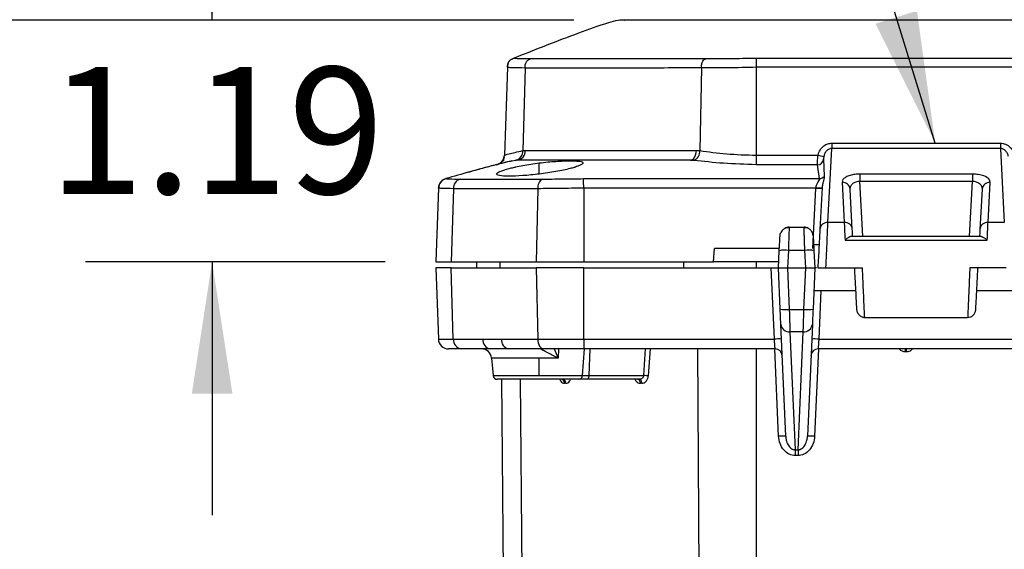
# Model space of a CAD drawing. Extents: x 0.3 to 16.8, y 0.3 to 10.8.
# Drawn here: x 1.2 to 2.2, y 8.7 to 9.2 of the extents above; entities that cross this region are included whole.
import ezdxf

# ---------------------------------------------------------------- set-up
doc = ezdxf.new("R2010")
doc.units = 0
doc.header["$MEASUREMENT"] = 0
doc.layers.get('0').update_dxf_attribs({"linetype": 'CONTINUOUS'})
doc.layers.add('LAYER0', color=7, linetype='CONTINUOUS')
doc.styles.add('SLDTEXTSTYLE0', font='TXT', dxfattribs={"width": 0.75})
doc.dimstyles.new('SLDDIMSTYLE0', dxfattribs={"dimtxt": 0.125, "dimasz": 0.13, "dimexe": 0, "dimexo": 0.0625, "dimgap": 0.03125, "dimtad": 0, "dimtih": 1, "dimtoh": 1, "dimlfac": 5, "dimrnd": 1e-09, "dimzin": 12, "dimtxsty": 'SLDTEXTSTYLE0', "dimsah": 1, "dimcen": 0.09, "dimazin": 3, "dimtfac": 1, "dimtofl": 0, "dimtmove": 0, "dimatfit": 3, "dimtolj": 1, "dimtzin": 12})
doc.dimstyles.new('SLDDIMSTYLE1', dxfattribs={"dimtxt": 0.125, "dimasz": 0.13, "dimexe": 0, "dimexo": 0.0625, "dimgap": 0.03125, "dimtad": 0, "dimtih": 1, "dimtoh": 1, "dimlfac": 5, "dimrnd": 1e-09, "dimzin": 12, "dimtxsty": 'SLDTEXTSTYLE0', "dimsah": 1, "dimcen": 0.09, "dimazin": 3, "dimtfac": 1, "dimtmove": 0, "dimatfit": 3, "dimtolj": 1, "dimtzin": 12})
doc.dimstyles.new('SLDDIMSTYLE2', dxfattribs={"dimtxt": 0.18, "dimasz": 0.13, "dimexe": 0, "dimexo": 0.0625, "dimgap": 0, "dimtad": 0, "dimtih": 1, "dimtoh": 1, "dimdec": 0, "dimrnd": 1e-09, "dimzin": 0, "dimtxsty": 'STANDARD', "dimsah": 1, "dimcen": 0.09, "dimazin": 3, "dimtfac": 0.13, "dimtdec": 0, "dimtofl": 0, "dimtmove": 0, "dimatfit": 3, "dimtolj": 1, "dimtzin": 0})

# ---------------------------------------------------------------- blocks, each defined once
blk = doc.blocks.new('_D_3')
at = {"layer": 'LAYER0'}
for p, q in [((1.42405, 9.21272), (1.42405, 9.46272)), ((1.78091, 9.21272), (1.29905, 9.21272)), ((1.59494, 8.97432), (1.29905, 8.97432)), ((1.42405, 8.97432), (1.42405, 8.72432))]:
    blk.add_line(p, q, dxfattribs=at)
for points in [[(1.42405, 9.21272), (1.44405, 9.34272), (1.40405, 9.34272)], [(1.42405, 8.97432), (1.40405, 8.84432), (1.44405, 8.84432)]]:
    blk.add_solid(points, dxfattribs=at)
at = {"layer": 'LAYER0', "insert": (1.26242, 9.16625), "char_height": 0.125, "attachment_point": 1, "style": 'SLDTEXTSTYLE0'}
blk.add_mtext('1.19', dxfattribs=at)
blk = doc.blocks.new('_D_4')
at = {"layer": 'LAYER0'}
for p, q in [((1.78091, 9.21272), (0.78083, 9.21272)), ((0.90583, 9.21272), (0.90583, 8.78974)), ((0.90583, 8.16832), (0.90583, 8.5913)), ((1.73894, 8.16832), (0.78083, 8.16832))]:
    blk.add_line(p, q, dxfattribs=at)
for points in [[(0.90583, 9.21272), (0.88583, 9.08272), (0.92583, 9.08272)], [(0.90583, 8.16832), (0.92583, 8.29832), (0.88583, 8.29832)]]:
    blk.add_solid(points, dxfattribs=at)
at = {"layer": 'LAYER0', "insert": (0.7442, 8.75244), "char_height": 0.125, "attachment_point": 1, "style": 'SLDTEXTSTYLE0'}
blk.add_mtext('5.22', dxfattribs=at)

msp = doc.modelspace()

# ---------------------------------------------------------------- linework, layer by layer
at = {"color": 7, "linetype": 'CONTINUOUS'}
for p, q in [((3.16894, 9.21272), (2.0798, 9.21272)), ((1.72201, 9.1751), (1.72202, 9.1751)), ((1.72211, 9.1751), (1.72226, 9.1751)), ((1.71564, 9.16604), (1.71261, 9.07935)), ((1.7329, 9.16536), (1.73058, 9.08387)), ((1.90709, 9.16539), (1.90543, 9.08387)), ((3.16894, 9.16613), (1.9612, 9.16604)), ((1.9612, 9.16604), (1.9612, 9.07935)), ((2.03574, 9.09126), (2.03574, 9.08599)), ((2.03574, 9.09126), (2.20215, 9.09126)), ((2.20215, 9.09126), (2.20215, 9.08599)), ((2.03192, 9.01312), (2.03574, 9.08599)), ((2.20215, 9.08599), (2.03574, 9.08599)), ((2.20215, 9.08599), (2.20597, 9.01312)), ((1.70813, 9.07083), (1.70689, 9.07052)), ((1.72333, 9.07426), (1.71739, 9.07296)), ((1.74694, 9.06074), (1.74694, 9.07173)), ((1.89615, 9.07432), (1.86386, 9.07432)), ((2.02362, 9.05626), (2.02156, 9.06996)), ((2.02755, 9.07531), (2.02826, 9.05853)), ((2.17442, 9.06072), (2.06347, 9.06072)), ((2.06347, 9.06072), (2.06347, 9.05369)), ((2.17442, 9.06072), (2.17442, 9.05369)), ((1.65479, 9.05629), (1.65501, 9.05625)), ((2.0459, 9.05263), (2.04797, 9.01312)), ((2.06347, 9.05369), (2.17442, 9.05369)), ((2.06633, 8.99907), (2.06347, 9.05369)), ((2.17156, 8.99907), (2.17442, 9.05369)), ((2.18992, 9.01312), (2.19199, 9.05263)), ((1.64748, 9.04691), (1.64494, 8.97432)), ((1.66217, 9.04634), (1.66014, 8.97432)), ((1.74542, 9.04634), (1.74395, 8.97432)), ((1.79085, 9.04691), (1.79085, 8.97432)), ((2.01694, 8.98732), (2.02007, 9.04696)), ((2.02609, 9.04754), (2.02393, 9.00622)), ((2.05596, 9.00622), (2.05389, 9.04573)), ((2.184, 9.04573), (2.18193, 9.00622)), ((2.04797, 9.01312), (2.03192, 9.01312)), ((2.20597, 9.01312), (2.18992, 9.01312)), ((1.99358, 9.00832), (1.99355, 9.0075)), ((1.99358, 9.00832), (2.00831, 9.00832)), ((2.02312, 8.99082), (2.01776, 8.99082)), ((2.04874, 8.99551), (2.18915, 8.99551)), ((2.18309, 8.99907), (2.05479, 8.99907)), ((1.91894, 8.97432), (1.92008, 8.98732)), ((1.98394, 8.98732), (1.92008, 8.98732)), ((1.98294, 8.96832), (1.98383, 8.98519)), ((1.99281, 8.9855), (1.99191, 8.96832)), ((2.00907, 8.9855), (1.99281, 8.9855)), ((2.00997, 8.96832), (2.00907, 8.9855)), ((2.01806, 8.98519), (2.01894, 8.96832)), ((1.64494, 8.97432), (1.66014, 8.97432)), ((1.68515, 8.97432), (1.68494, 8.96832)), ((1.70808, 8.97432), (1.70791, 8.96832)), ((1.74395, 8.97432), (1.79085, 8.97432)), ((1.79085, 8.97432), (1.91894, 8.97432)), ((1.88942, 8.97432), (1.8893, 8.96832)), ((1.98326, 8.97432), (1.91894, 8.97432)), ((1.9612, 8.97432), (1.9612, 8.96832)), ((1.64494, 8.96832), (1.6474, 8.89797)), ((1.66014, 8.96832), (1.64494, 8.96832)), ((1.66213, 8.89797), (1.66014, 8.96832)), ((1.74395, 8.96832), (1.74539, 8.89797)), ((1.79085, 8.96832), (1.74395, 8.96832)), ((1.79085, 8.89797), (1.79085, 8.96832)), ((1.79085, 8.96832), (1.97595, 8.96832)), ((1.97902, 8.89797), (1.97595, 8.96832)), ((1.98472, 8.92765), (1.98294, 8.96832)), ((1.99191, 8.96832), (1.99192, 8.96832)), ((1.99192, 8.96832), (1.99371, 8.92726)), ((1.99192, 8.96832), (2.00997, 8.96832)), ((2.00818, 8.92726), (2.00997, 8.96832)), ((2.00997, 8.96832), (2.00997, 8.96832)), ((2.01894, 8.96832), (2.01717, 8.92765)), ((2.02057, 8.96832), (2.01894, 8.96832)), ((2.02995, 8.96832), (2.06595, 8.96832)), ((2.20793, 8.96832), (2.17193, 8.96832)), ((2.01796, 8.94582), (2.05912, 8.94582)), ((2.02496, 8.94582), (2.02287, 8.89797)), ((2.17876, 8.94582), (2.21993, 8.94582)), ((1.99371, 8.92726), (2.00818, 8.92726)), ((1.99019, 8.80233), (1.98539, 8.91228)), ((2.0165, 8.91228), (2.0117, 8.80233)), ((2.06808, 8.91932), (2.16978, 8.91932)), ((2.0075, 8.9053), (1.99438, 8.9053)), ((1.99438, 8.9053), (1.99947, 8.78881)), ((2.00242, 8.78881), (2.0075, 8.9053)), ((1.6474, 8.89797), (1.66213, 8.89797)), ((1.74539, 8.89797), (1.79085, 8.89797)), ((1.79085, 8.89797), (1.97902, 8.89797)), ((1.79085, 8.89797), (1.79085, 8.88832)), ((2.02287, 8.89797), (2.21502, 8.89797)), ((1.67022, 8.88832), (1.65739, 8.88832)), ((1.79085, 8.88832), (1.75125, 8.88832)), ((1.76179, 8.88832), (1.76562, 8.8792)), ((1.76593, 8.88832), (1.76562, 8.8792)), ((1.7895, 8.86197), (1.79166, 8.88832)), ((1.97974, 8.88832), (1.79085, 8.88832)), ((1.79696, 8.88832), (1.79588, 8.86197)), ((1.85012, 8.86197), (1.85181, 8.88832)), ((1.85626, 8.88832), (1.85457, 8.86166)), ((1.90702, 8.21764), (1.90362, 8.88832)), ((1.9612, 8.88832), (1.9612, 8.21699)), ((1.9832, 8.80209), (1.97943, 8.88832)), ((2.02245, 8.88832), (2.01869, 8.80209)), ((2.21574, 8.88832), (2.02215, 8.88832)), ((2.10852, 8.88535), (2.10852, 8.88832)), ((2.10936, 8.88535), (2.10852, 8.88535)), ((2.10936, 8.88535), (2.10936, 8.88832)), ((1.69992, 8.8792), (1.70142, 8.86197)), ((1.74694, 8.8792), (1.69992, 8.8792)), ((1.76562, 8.8792), (1.74694, 8.8792)), ((1.74694, 8.86197), (1.74694, 8.8792)), ((1.70142, 8.86197), (1.74694, 8.86197)), ((1.78578, 8.85832), (1.70541, 8.85832)), ((1.7155, 8.21699), (1.7099, 8.85832)), ((1.72825, 8.85832), (1.7328, 8.21764)), ((1.74694, 8.86197), (1.7895, 8.86197)), ((1.79401, 8.85832), (1.78578, 8.85832)), ((1.7895, 8.86197), (1.79588, 8.86197)), ((1.84553, 8.85832), (1.79401, 8.85832)), ((1.79588, 8.86197), (1.85012, 8.86197)), ((1.99947, 8.78881), (2.00242, 8.78881)), ((1.99947, 8.78881), (1.99947, 8.78314)), ((2.00242, 8.78881), (2.00242, 8.78314)), ((2.00242, 8.78314), (1.99947, 8.78314))]:
    msp.add_line(p, q, dxfattribs=at)
at = {"color": 7, "linetype": 'CONTINUOUS', "flags": 128}
for points in [[(1.83091, 9.21272), (1.83091, 9.21272)], [(1.89615, 9.07432), (1.89727, 9.07451), (1.89834, 9.07505), (1.89933, 9.07594), (1.90021, 9.07713), (1.90094, 9.07859), (1.90149, 9.08026), (1.90184, 9.08207), (1.90199, 9.08397)], [(1.9612, 9.07935), (1.96119, 9.07776), (1.96119, 9.07623), (1.96119, 9.07478), (1.96119, 9.07346), (1.96119, 9.0723), (1.96118, 9.07132), (1.96118, 9.07056), (1.96118, 9.07003)], [(1.9612, 9.07935), (1.99524, 9.07931), (2.022, 9.07928)], [(2.02156, 9.06996), (1.98775, 9.07), (1.96118, 9.07003)], [(1.79802, 9.05629), (1.92436, 9.05627), (2.02362, 9.05626)], [(1.98459, 8.99979), (1.98484, 9.00148), (1.98538, 9.00304)], [(2.01729, 8.99979), (2.01704, 9.00148), (2.0165, 9.00304)], [(1.74539, 8.89797), (1.74553, 8.89607), (1.74589, 8.89426), (1.74644, 8.89259), (1.74717, 8.89113), (1.74805, 8.88994), (1.74905, 8.88905), (1.75013, 8.88851), (1.75125, 8.88832)], [(1.79588, 8.86197), (1.79581, 8.86125), (1.79569, 8.86055), (1.79551, 8.85992), (1.79528, 8.85937), (1.795, 8.85893), (1.79469, 8.8586), (1.79435, 8.85839), (1.79401, 8.85832)], [(1.8468, 8.85436), (1.84675, 8.85513), (1.84659, 8.85588), (1.84635, 8.85656), (1.84602, 8.85716), (1.84563, 8.85766), (1.84518, 8.85802), (1.84469, 8.85825), (1.84418, 8.85832)], [(1.84815, 8.85436), (1.84809, 8.85513), (1.84794, 8.85588), (1.8477, 8.85656), (1.84737, 8.85716), (1.84698, 8.85766), (1.84653, 8.85802), (1.84604, 8.85825), (1.84553, 8.85832)]]:
    msp.add_lwpolyline(points, dxfattribs=at)
at = {"color": 7, "linetype": 'CONTINUOUS'}
for centre, radius, start, end in [((1.70262, 9.0797), 0.01, 284.82781, 357.99999), ((1.72165, 9.08308), 0.00897, 280.83584, 5.10162), ((1.72394, 9.0834), 0.00913, 276.30348, 3.61082), ((1.89594, 9.08305), 0.00953, 292.84866, 4.96307), ((2.03443, 9.12928), 0.05153, 256.03319, 262.64285), ((2.02167, 9.07586), 0.0059, 268.92311, 354.66165), ((2.02346, 9.06248), 0.00622, 271.54721, 320.54487), ((1.65747, 9.04656), 0.01, 104.25589, 177.99464), ((1.67177, 9.0467), 0.00961, 108.27633, 182.10105), ((1.75521, 9.04736), 0.00984, 120.78956, 185.93287), ((-2.83142, 8.93636), 4.6236, 1.37008, 1.48585), ((2.04628, 9.04499), 0.00764, 5.52891, 92.87941), ((2.19161, 9.04499), 0.00764, 87.12059, 174.47109), ((2.02381, 9.08992), 0.04312, 265.01479, 272.9846), ((2.02261, 9.06695), 0.01972, 262.69392, 280.17286), ((2.03153, 9.00549), 0.00764, 87.12059, 174.47109), ((2.04835, 9.00549), 0.00764, 5.52891, 92.87941), ((2.18953, 9.00549), 0.00764, 87.12059, 174.47109), ((1.99358, 8.99932), 0.009, 90, 118.80269), ((2.00831, 8.99932), 0.009, 61.19731, 90), ((1.98923, 8.95937), 0.02637, 82.18077, 101.81314), ((2.01266, 8.95937), 0.02637, 78.18686, 97.81923), ((1.99035, 8.95343), 0.02639, 257.687, 277.3225), ((2.01154, 8.95343), 0.02639, 262.6775, 282.313), ((2.16978, 8.92732), 0.008, 270, 357), ((1.99354, 8.9135), 0.00824, 188.50233, 275.85533), ((2.00835, 8.9135), 0.00824, 264.14467, 351.49767), ((1.65739, 8.89832), 0.01, 182, 270), ((1.67123, 8.89739), 0.00913, 176.34695, 263.63767), ((1.70024, 8.89707), 0.00887, 174.11932, 260.17491), ((1.71843, 8.89687), 0.00875, 172.78255, 257.65806), ((1.98295, 8.84783), 0.0503, 86.51392, 94.48623), ((2.01893, 8.84783), 0.0503, 85.51377, 93.48608), ((1.68995, 8.87832), 0.01, 5, 90), ((1.97974, 8.88132), 0.007, 2.5, 90), ((2.02215, 8.88132), 0.007, 90, 177.5), ((1.70541, 8.86232), 0.004, 185, 270), ((1.76834, 8.85476), 0.00361, 353.6167, 81.10389), ((1.76951, 8.85476), 0.00361, 353.57484, 81.03089), ((1.78566, 8.86217), 0.00385, 271.77139, 357.07673), ((1.84851, 8.8075), 0.0545, 83.62105, 88.31016), ((1.9937, 8.60169), 0.20068, 91.00132, 92.99929), ((2.00819, 8.60169), 0.20068, 87.00071, 88.99868)]:
    msp.add_arc(centre, radius, start, end, dxfattribs=at)
for points, knots in [([(1.83094, 9.21272), (1.82886, 9.21262), (1.82284, 9.21232), (1.80751, 9.2076), (1.77376, 9.19553), (1.74321, 9.18346), (1.7221, 9.17513)], [0, 0, 0, 0, 0.039788, 0.115307, 0.388605, 1, 1, 1, 1]), ([(1.83091, 9.21272), (1.83092, 9.21272), (1.83094, 9.21272), (1.83093, 9.21272), (1.83094, 9.21272), (1.83093, 9.21272), (1.83094, 9.21272), (1.83094, 9.21272), (1.83094, 9.21272)], [0, 0, 0, 0, 0.066339, 0.118453, 0.211512, 0.377679, 0.674377, 1, 1, 1, 1]), ([(1.84909, 9.21272), (1.84899, 9.21272), (1.8488, 9.21272), (1.84845, 9.21272), (1.84794, 9.21272), (1.84703, 9.21272), (1.84545, 9.21272), (1.84275, 9.21272), (1.83849, 9.21272), (1.83265, 9.21272), (1.83158, 9.21272), (1.83091, 9.21272)], [0, 0, 0, 0, 0.0094692, 0.0169185, 0.0302578, 0.0541919, 0.0972702, 0.1751341, 0.3163124, 0.5700419, 1, 1, 1, 1]), ([(2.0223, 9.21272), (2.0222, 9.21272), (2.022, 9.21272), (2.02163, 9.21272), (2.0211, 9.21272), (2.02014, 9.21272), (2.01842, 9.21272), (2.01538, 9.21272), (2.00997, 9.21272), (2.0004, 9.21272), (1.98361, 9.21272), (1.95457, 9.21272), (1.91881, 9.21272), (1.88123, 9.21272), (1.85982, 9.21272), (1.84909, 9.21272)], [0, 0, 0, 0, 0.001712, 0.003055, 0.005453, 0.009735, 0.017379, 0.031024, 0.055373, 0.098807, 0.17623, 0.314142, 0.559835, 0.779414, 1, 1, 1, 1]), ([(2.0798, 9.21272), (2.07962, 9.21272), (2.07929, 9.21272), (2.0787, 9.21272), (2.07784, 9.21272), (2.07627, 9.21272), (2.07345, 9.21272), (2.06831, 9.21272), (2.05898, 9.21272), (2.04243, 9.21272), (2.03015, 9.21272), (2.0223, 9.21272)], [0, 0, 0, 0, 0.009008, 0.016097, 0.028798, 0.051612, 0.092764, 0.167487, 0.304322, 0.555581, 1, 1, 1, 1]), ([(1.72204, 9.1751), (1.72111, 9.17473), (1.7197, 9.17417), (1.71806, 9.17301), (1.71703, 9.17189), (1.71632, 9.17056), (1.71575, 9.16863), (1.71568, 9.16712), (1.71564, 9.16612)], [0, 0, 0, 0, 0.249229, 0.375891, 0.499994, 0.624082, 0.750716, 1, 1, 1, 1]), ([(1.71564, 9.16604), (1.71568, 9.16719), (1.71578, 9.16946), (1.71769, 9.17333), (1.72052, 9.17443), (1.72226, 9.1751)], [0, 0, 0, 0, 0.281931, 0.559901, 1, 1, 1, 1]), ([(1.72226, 9.1751), (1.72318, 9.17498), (1.72502, 9.17475), (1.73427, 9.1747), (1.73888, 9.17468)], [0, 0, 0, 0, 0.501724, 1, 1, 1, 1]), ([(1.7329, 9.16536), (1.73294, 9.16646), (1.733, 9.16811), (1.73353, 9.17022), (1.73421, 9.17164), (1.73518, 9.17278), (1.73671, 9.17392), (1.73801, 9.17437), (1.73888, 9.17468)], [0, 0, 0, 0, 0.250593, 0.376993, 0.500014, 0.622989, 0.749349, 1, 1, 1, 1]), ([(1.73888, 9.17468), (1.75107, 9.17468), (1.77551, 9.17468), (1.81729, 9.17468), (1.86226, 9.17468), (1.895, 9.17468), (1.91134, 9.17468)], [0, 0, 0, 0, 0.249425, 0.5, 0.750575, 1, 1, 1, 1]), ([(1.90709, 9.16539), (1.90711, 9.16661), (1.90717, 9.16905), (1.90842, 9.17314), (1.91023, 9.17409), (1.91134, 9.17468)], [0, 0, 0, 0, 0.283026, 0.559791, 1, 1, 1, 1]), ([(1.91134, 9.17468), (1.91899, 9.1747), (1.93428, 9.17475), (1.95206, 9.17498), (1.96094, 9.1751)], [0, 0, 0, 0, 0.5002142, 1, 1, 1, 1]), ([(1.96094, 9.1751), (1.96095, 9.1751), (1.96101, 9.1751), (1.96122, 9.1751), (1.96203, 9.1751), (1.96516, 9.1751), (1.97763, 9.1751), (2.17816, 9.17508), (2.57768, 9.17506), (2.96766, 9.17509), (3.16894, 9.1751)], [0, 0, 0, 0, 0.000015, 0.00015, 0.000535, 0.00202, 0.007941, 0.031485, 0.500106, 1, 1, 1, 1]), ([(1.96094, 9.1751), (1.96096, 9.17471), (1.96098, 9.17392), (1.96106, 9.17093), (1.96114, 9.1679), (1.9612, 9.16604)], [0, 0, 0, 0, 0.282785, 0.559983, 1, 1, 1, 1]), ([(1.7329, 9.16536), (1.72801, 9.1654), (1.71801, 9.16549), (1.71644, 9.16585), (1.71564, 9.16604)], [0, 0, 0, 0, 0.488491, 1, 1, 1, 1]), ([(1.90709, 9.16539), (1.88516, 9.16538), (1.84145, 9.16538), (1.7829, 9.16537), (1.7496, 9.16536), (1.7329, 9.16536)], [0, 0, 0, 0, 0.334046, 0.665954, 1, 1, 1, 1]), ([(1.9612, 9.16604), (1.95178, 9.16585), (1.93241, 9.16545), (1.91569, 9.16541), (1.90709, 9.16539)], [0, 0, 0, 0, 0.485687, 1, 1, 1, 1]), ([(2.022, 9.07928), (2.02257, 9.08107), (2.02374, 9.08469), (2.02743, 9.0886), (2.03162, 9.09088), (2.0344, 9.09114), (2.03574, 9.09126)], [0, 0, 0, 0, 0.285155, 0.576866, 0.796549, 1, 1, 1, 1]), ([(2.20215, 9.09126), (2.20388, 9.09105), (2.2075, 9.09061), (2.21176, 9.08743), (2.21466, 9.08345), (2.2155, 9.08056), (2.21592, 9.07915)], [0, 0, 0, 0, 0.261157, 0.546346, 0.776979, 1, 1, 1, 1]), ([(1.70516, 9.06985), (1.70613, 9.07021), (1.70813, 9.07093), (1.71056, 9.07318), (1.71222, 9.07606), (1.71248, 9.07815), (1.7126, 9.07918)], [0, 0, 0, 0, 0.244349, 0.498149, 0.752924, 1, 1, 1, 1]), ([(1.70517, 9.07017), (1.70615, 9.07053), (1.70816, 9.07126), (1.71056, 9.0735), (1.71222, 9.07634), (1.71249, 9.07846), (1.71262, 9.07949)], [0, 0, 0, 0, 0.2435096, 0.5, 0.7564904, 1, 1, 1, 1]), ([(1.71244, 9.07783), (1.71232, 9.07731), (1.7119, 9.0756), (1.71133, 9.07425), (1.71161, 9.07375), (1.71177, 9.07346)], [0, 0, 0, 0, 0.156839, 0.516768, 1, 1, 1, 1]), ([(1.71261, 9.07935), (1.71342, 9.07966), (1.71505, 9.08028), (1.72539, 9.08267), (1.73058, 9.08387)], [0, 0, 0, 0, 0.497934, 1, 1, 1, 1]), ([(1.73058, 9.08387), (1.73104, 9.08391), (1.73186, 9.08397), (1.73269, 9.08397), (1.73305, 9.08397)], [0, 0, 0, 0, 0.559944, 1, 1, 1, 1]), ([(1.73305, 9.08397), (1.74934, 9.08397), (1.78182, 9.08397), (1.83857, 9.08397), (1.88081, 9.08397), (1.90199, 9.08397)], [0, 0, 0, 0, 0.333992, 0.666008, 1, 1, 1, 1]), ([(1.90199, 9.08397), (1.90263, 9.08397), (1.90378, 9.08396), (1.90493, 9.0839), (1.90543, 9.08387)], [0, 0, 0, 0, 0.560048, 1, 1, 1, 1]), ([(1.90543, 9.08387), (1.91403, 9.08267), (1.93115, 9.08028), (1.95121, 9.07966), (1.9612, 9.07935)], [0, 0, 0, 0, 0.502208, 1, 1, 1, 1]), ([(2.02156, 9.06996), (2.02157, 9.07033), (2.02158, 9.07107), (2.02165, 9.07331), (2.02175, 9.07611), (2.02192, 9.07822), (2.022, 9.07928)], [0, 0, 0, 0, 0.25078, 0.5013992, 0.7515254, 1, 1, 1, 1]), ([(2.02784, 9.07818), (2.02778, 9.07783), (2.02767, 9.07715), (2.02759, 9.07609), (2.02757, 9.07562), (2.02755, 9.07531)], [0, 0, 0, 0, 0.249832, 0.500242, 1, 1, 1, 1]), ([(2.03574, 9.08599), (2.0353, 9.08596), (2.03442, 9.0859), (2.03263, 9.0853), (2.03054, 9.08383), (2.02869, 9.08125), (2.02812, 9.0792), (2.02784, 9.07818)], [0, 0, 0, 0, 0.106158, 0.215994, 0.460673, 0.729045, 1, 1, 1, 1]), ([(2.21007, 9.07809), (2.20979, 9.07913), (2.20922, 9.0812), (2.20737, 9.0838), (2.20528, 9.0853), (2.20347, 9.0859), (2.20259, 9.08596), (2.20215, 9.08599)], [0, 0, 0, 0, 0.270898, 0.539485, 0.784237, 0.893963, 1, 1, 1, 1]), ([(1.70517, 9.07017), (1.70097, 9.06905), (1.69198, 9.06663), (1.6752, 9.06196), (1.6626, 9.05846), (1.6548, 9.05628)], [0, 0, 0, 0, 0.249585, 0.534772, 1, 1, 1, 1]), ([(1.71735, 9.07312), (1.71253, 9.07193), (1.69083, 9.06657), (1.67056, 9.06078), (1.65481, 9.05627)], [0, 0, 0, 0, 0.222361, 1, 1, 1, 1]), ([(1.74694, 9.06074), (1.74139, 9.06016), (1.73029, 9.05898), (1.71615, 9.0585), (1.70679, 9.05907), (1.70365, 9.0607), (1.70708, 9.06319), (1.71447, 9.06557), (1.7206, 9.06707), (1.72282, 9.06757), (1.72576, 9.06822), (1.7331, 9.06974), (1.74141, 9.07093), (1.74694, 9.07173)], [0, 0, 0, 0, 0.124843, 0.249679, 0.374615, 0.499699, 0.624715, 0.749653, 0.793887, 0.810167, 0.812364, 0.875162, 1, 1, 1, 1]), ([(1.71979, 9.07367), (1.71947, 9.07361), (1.71675, 9.07314), (1.71449, 9.07249), (1.7125, 9.07192)], [0, 0, 0, 0, 0.11651, 1, 1, 1, 1]), ([(1.72451, 9.07432), (1.72433, 9.07432), (1.72391, 9.07431), (1.72355, 9.07428), (1.72333, 9.07426)], [0, 0, 0, 0, 0.406154, 1, 1, 1, 1]), ([(1.73318, 9.07432), (1.73167, 9.07432), (1.72895, 9.07432), (1.7266, 9.07432), (1.72522, 9.07432), (1.72504, 9.07432), (1.72494, 9.07432)], [0, 0, 0, 0, 0.3078132, 0.5577655, 0.7575746, 1, 1, 1, 1]), ([(1.83955, 9.07432), (1.82884, 9.07432), (1.80674, 9.07432), (1.77824, 9.07432), (1.75345, 9.07432), (1.73979, 9.07432), (1.73318, 9.07432)], [0, 0, 0, 0, 0.272475, 0.562523, 0.788045, 1, 1, 1, 1]), ([(1.74694, 9.07173), (1.74979, 9.07206), (1.75542, 9.07272), (1.76353, 9.07336), (1.77106, 9.07373), (1.77775, 9.07384), (1.78321, 9.07373), (1.78718, 9.07337), (1.7896, 9.07273), (1.79065, 9.07148), (1.78828, 9.0697), (1.78425, 9.06821), (1.78268, 9.0677), (1.78268, 9.0677), (1.78268, 9.0677), (1.78267, 9.06769), (1.78265, 9.06769), (1.78255, 9.06765), (1.78216, 9.06753), (1.78055, 9.06702), (1.77517, 9.06552), (1.76385, 9.06305), (1.75259, 9.06151), (1.74694, 9.06074)], [0, 0, 0, 0, 0.063329, 0.125081, 0.186169, 0.250332, 0.314502, 0.375597, 0.437396, 0.500726, 0.625227, 0.687931, 0.687932, 0.687936, 0.687948, 0.687995, 0.688181, 0.688919, 0.69186, 0.703595, 0.750386, 0.874932, 1, 1, 1, 1]), ([(1.86386, 9.07432), (1.86126, 9.07432), (1.85648, 9.07432), (1.85019, 9.07432), (1.84459, 9.07432), (1.84135, 9.07432), (1.83955, 9.07432)], [0, 0, 0, 0, 0.299063, 0.547568, 0.749214, 1, 1, 1, 1]), ([(1.89964, 9.07426), (1.89897, 9.07428), (1.89778, 9.07432), (1.89665, 9.07432), (1.89615, 9.07432)], [0, 0, 0, 0, 0.559932, 1, 1, 1, 1]), ([(1.96118, 9.07003), (1.95021, 9.07035), (1.92842, 9.07098), (1.90919, 9.07317), (1.89964, 9.07426)], [0, 0, 0, 0, 0.503285, 1, 1, 1, 1]), ([(2.02826, 9.05853), (2.02827, 9.05798), (2.02831, 9.05688), (2.02763, 9.05442), (2.02665, 9.0515), (2.02628, 9.04886), (2.02609, 9.04754)], [0, 0, 0, 0, 0.250423, 0.500427, 0.75081, 1, 1, 1, 1]), ([(2.06347, 9.06072), (2.0618, 9.06066), (2.05833, 9.06053), (2.05345, 9.05948), (2.04921, 9.05772), (2.04632, 9.05533), (2.04604, 9.05351), (2.0459, 9.05263)], [0, 0, 0, 0, 0.168503, 0.351965, 0.546527, 0.779102, 1, 1, 1, 1]), ([(2.19199, 9.05263), (2.19174, 9.05377), (2.19124, 9.05609), (2.18661, 9.05883), (2.18056, 9.06045), (2.1764, 9.06063), (2.17442, 9.06072)], [0, 0, 0, 0, 0.283905, 0.579124, 0.799569, 1, 1, 1, 1]), ([(1.64748, 9.047), (1.64761, 9.04802), (1.64787, 9.05012), (1.6495, 9.05294), (1.65185, 9.05517), (1.65383, 9.05592), (1.6548, 9.05628)], [0, 0, 0, 0, 0.243645, 0.5, 0.756355, 1, 1, 1, 1]), ([(1.65501, 9.05625), (1.65576, 9.05615), (1.65726, 9.05594), (1.66493, 9.05586), (1.66876, 9.05582)], [0, 0, 0, 0, 0.50081, 1, 1, 1, 1]), ([(1.66876, 9.05582), (1.68072, 9.0558), (1.70462, 9.05577), (1.73499, 9.0558), (1.75017, 9.05582)], [0, 0, 0, 0, 0.500019, 1, 1, 1, 1]), ([(1.75017, 9.05582), (1.75637, 9.05586), (1.7688, 9.05594), (1.78333, 9.05615), (1.79062, 9.05625)], [0, 0, 0, 0, 0.498408, 1, 1, 1, 1]), ([(1.79062, 9.05625), (1.79146, 9.05627), (1.79284, 9.05629), (1.79476, 9.0563), (1.79639, 9.0563), (1.79748, 9.05629), (1.79802, 9.05629)], [0, 0, 0, 0, 0.339997, 0.559997, 0.779994, 1, 1, 1, 1]), ([(2.0201, 9.04739), (2.02018, 9.04791), (2.02034, 9.04896), (2.02111, 9.05091), (2.02234, 9.05302), (2.02345, 9.05473), (2.02379, 9.05578), (2.02368, 9.0561), (2.02362, 9.05626)], [0, 0, 0, 0, 0.122485, 0.248018, 0.505008, 0.756093, 0.878369, 1, 1, 1, 1]), ([(2.05389, 9.04573), (2.05396, 9.04676), (2.05411, 9.04883), (2.05586, 9.05117), (2.05796, 9.05257), (2.05971, 9.05328), (2.06157, 9.05368), (2.06284, 9.05368), (2.06347, 9.05369)], [0, 0, 0, 0, 0.272341, 0.544905, 0.672664, 0.78951, 0.895632, 1, 1, 1, 1]), ([(2.17442, 9.05369), (2.17505, 9.05368), (2.17631, 9.05368), (2.17818, 9.05328), (2.17993, 9.05257), (2.18202, 9.05117), (2.18378, 9.04883), (2.18393, 9.04676), (2.184, 9.04573)], [0, 0, 0, 0, 0.104375, 0.21049, 0.327353, 0.455095, 0.727659, 1, 1, 1, 1]), ([(1.66217, 9.04634), (1.65793, 9.04639), (1.64944, 9.04649), (1.64813, 9.04677), (1.64748, 9.04691)], [0, 0, 0, 0, 0.50039, 1, 1, 1, 1]), ([(1.74542, 9.04634), (1.72988, 9.04632), (1.69879, 9.04628), (1.67438, 9.04632), (1.66217, 9.04634)], [0, 0, 0, 0, 0.499981, 1, 1, 1, 1]), ([(1.79085, 9.04691), (1.78269, 9.04677), (1.76639, 9.04649), (1.75241, 9.04639), (1.74542, 9.04634)], [0, 0, 0, 0, 0.500388, 1, 1, 1, 1]), ([(2.02007, 9.04696), (1.97728, 9.04696), (1.91768, 9.04696), (1.84128, 9.04702), (1.80766, 9.04695), (1.79085, 9.04691)], [0, 0, 0, 0, 0.560002, 0.780003, 1, 1, 1, 1]), ([(2.02007, 9.04696), (2.02007, 9.04704), (2.02009, 9.04718), (2.0201, 9.04732), (2.0201, 9.04739)], [0, 0, 0, 0, 0.56, 1, 1, 1, 1]), ([(2.02995, 8.96832), (2.03016, 8.97294), (2.03057, 8.98236), (2.03115, 8.99547), (2.03162, 9.00644), (2.03182, 9.01096), (2.03192, 9.01312)], [0, 0, 0, 0, 0.244805, 0.500118, 0.760314, 1, 1, 1, 1]), ([(2.04797, 9.01312), (2.04806, 9.01103), (2.04825, 9.00667), (2.04857, 8.99933), (2.04874, 8.99551)], [0, 0, 0, 0, 0.480117, 1, 1, 1, 1]), ([(2.18915, 8.99551), (2.18931, 8.99933), (2.18963, 9.00667), (2.18983, 9.01103), (2.18992, 9.01312)], [0, 0, 0, 0, 0.519883, 1, 1, 1, 1]), ([(1.98383, 8.98519), (1.98392, 8.98698), (1.98402, 8.98888), (1.98421, 8.99249), (1.9843, 8.99419), (1.98445, 8.99699), (1.9845, 8.99808), (1.98458, 8.99948), (1.98459, 8.99979), (1.98459, 8.99979)], [0, 0, 0, 0, 0.25, 0.25, 0.5, 0.5, 0.75, 0.75, 1, 1, 1, 1]), ([(1.99357, 9.00789), (1.99276, 9.0079), (1.9911, 9.00791), (1.98873, 9.00695), (1.98665, 9.00532), (1.98578, 9.00375), (1.98535, 9.00298)], [0, 0, 0, 0, 0.240253, 0.493074, 0.749699, 1, 1, 1, 1]), ([(1.99355, 9.0075), (1.99355, 9.00731), (1.99352, 9.0067), (1.99338, 9.00235), (1.99318, 8.99648), (1.99299, 8.99077), (1.99288, 8.98732), (1.99281, 8.9855)], [0, 0, 0, 0, 0.136602, 0.428371, 0.677645, 0.829799, 1, 1, 1, 1]), ([(2.00907, 8.9855), (2.00906, 8.98598), (2.00902, 8.98692), (2.00898, 8.98829), (2.00893, 8.98962), (2.00889, 8.99089), (2.00885, 8.99211), (2.00881, 8.99327), (2.00878, 8.99437), (2.00874, 8.99541), (2.00871, 8.9964), (2.00868, 8.99733), (2.00865, 8.9982), (2.00862, 8.99901), (2.00859, 8.99978), (2.00857, 9.00048), (2.00855, 9.00114), (2.00851, 9.00219), (2.00847, 9.00354), (2.00842, 9.00502), (2.00838, 9.00624), (2.00835, 9.00718), (2.00832, 9.00784), (2.00831, 9.00825), (2.00831, 9.0083), (2.00831, 9.00832)], [0, 0, 0, 0, 0.038679, 0.076368, 0.113069, 0.148781, 0.183504, 0.217238, 0.249982, 0.281738, 0.312505, 0.342283, 0.371071, 0.398871, 0.425682, 0.451503, 0.476336, 0.50018, 0.574558, 0.647944, 0.720337, 0.791738, 0.862149, 0.931569, 1, 1, 1, 1]), ([(2.01653, 9.00298), (2.0161, 9.00375), (2.01524, 9.00532), (2.01316, 9.00695), (2.01078, 9.00791), (2.00913, 9.0079), (2.00832, 9.00789)], [0, 0, 0, 0, 0.250301, 0.506926, 0.759747, 1, 1, 1, 1]), ([(2.01729, 8.99979), (2.01729, 8.99979), (2.01731, 8.99948), (2.01738, 8.99808), (2.01744, 8.99699), (2.01759, 8.99419), (2.01768, 8.99249), (2.01787, 8.98888), (2.01797, 8.98698), (2.01806, 8.98519)], [0, 0, 0, 0, 0.25, 0.25, 0.5, 0.5, 0.75, 0.75, 1, 1, 1, 1]), ([(2.02393, 9.00622), (2.02382, 9.00408), (2.02359, 8.9997), (2.02305, 8.98951), (2.02249, 8.97872), (2.02212, 8.97174), (2.02194, 8.96832)], [0, 0, 0, 0, 0.274576, 0.561138, 0.785191, 1, 1, 1, 1]), ([(2.05633, 8.99907), (2.05626, 9.00044), (2.05611, 9.00334), (2.05601, 9.00523), (2.05596, 9.00622)], [0, 0, 0, 0, 0.473056, 1, 1, 1, 1]), ([(2.18193, 9.00622), (2.18186, 9.00493), (2.18176, 9.00299), (2.18161, 9.00005), (2.18155, 8.99907)], [0, 0, 0, 0, 0.667167, 1, 1, 1, 1]), ([(2.05479, 8.99905), (2.05476, 8.99906), (2.05443, 8.99912), (2.05329, 8.99878), (2.05129, 8.99776), (2.04959, 8.99626), (2.04874, 8.99551)], [0, 0, 0, 0, 0.018808, 0.225223, 0.611925, 1, 1, 1, 1]), ([(2.18309, 8.99905), (2.18312, 8.99906), (2.18345, 8.99912), (2.1846, 8.99878), (2.1866, 8.99776), (2.18829, 8.99626), (2.18915, 8.99551)], [0, 0, 0, 0, 0.018844, 0.225222, 0.611925, 1, 1, 1, 1]), ([(1.66014, 8.97432), (1.6669, 8.97432), (1.68039, 8.97432), (1.70775, 8.97432), (1.7302, 8.97432), (1.74395, 8.97432)], [0, 0, 0, 0, 0.280814, 0.559868, 1, 1, 1, 1]), ([(1.97595, 8.96832), (1.97677, 8.96832), (1.97766, 8.96832), (1.97938, 8.96832), (1.98021, 8.96832), (1.98158, 8.96832), (1.98211, 8.96832), (1.98279, 8.96832), (1.98294, 8.96832), (1.98294, 8.96832)], [0, 0, 0, 0, 0.25, 0.25, 0.5, 0.5, 0.75, 0.75, 1, 1, 1, 1]), ([(1.98294, 8.96832), (1.98295, 8.96833), (1.98296, 8.96833), (1.98307, 8.96833), (1.98321, 8.96834), (1.9834, 8.96834), (1.98376, 8.96834), (1.98441, 8.96834), (1.98546, 8.96834), (1.98661, 8.96834), (1.98781, 8.96833), (1.98912, 8.96833), (1.9905, 8.96833), (1.99144, 8.96832), (1.99191, 8.96832)], [0, 0, 0, 0, 0.056867, 0.110375, 0.160524, 0.207315, 0.250747, 0.378142, 0.500259, 0.59953, 0.699116, 0.799041, 0.899328, 1, 1, 1, 1]), ([(2.00997, 8.96832), (2.01024, 8.96832), (2.01076, 8.96833), (2.01154, 8.96833), (2.01231, 8.96833), (2.01306, 8.96833), (2.01378, 8.96833), (2.01448, 8.96833), (2.01514, 8.96834), (2.01575, 8.96834), (2.01656, 8.96834), (2.01747, 8.96834), (2.01828, 8.96834), (2.01883, 8.96834), (2.0189, 8.96833), (2.01894, 8.96832)], [0, 0, 0, 0, 0.0560122, 0.1119036, 0.167678, 0.2233394, 0.2788918, 0.334339, 0.3896852, 0.4449343, 0.5000903, 0.6221784, 0.7495987, 0.8643285, 1, 1, 1, 1]), ([(2.02194, 8.96832), (2.02206, 8.96832), (2.02231, 8.96832), (2.02415, 8.96832), (2.02681, 8.96832), (2.0289, 8.96832), (2.02995, 8.96832)], [0, 0, 0, 0, 0.250043, 0.499872, 0.74921, 1, 1, 1, 1]), ([(2.05794, 8.96832), (2.05813, 8.96474), (2.05854, 8.95698), (2.05914, 8.94543), (2.05971, 8.93461), (2.05991, 8.93073), (2.06002, 8.92873)], [0, 0, 0, 0, 0.20457, 0.443644, 0.712834, 1, 1, 1, 1]), ([(2.06808, 8.91988), (2.06808, 8.91975), (2.0681, 8.9193), (2.06793, 8.92333), (2.06756, 8.93153), (2.0671, 8.94234), (2.06654, 8.95495), (2.06617, 8.96341), (2.06595, 8.96832)], [0, 0, 0, 0, 0.07944, 0.277029, 0.464052, 0.669711, 0.807966, 1, 1, 1, 1]), ([(2.17193, 8.96832), (2.17166, 8.96216), (2.17124, 8.95247), (2.17074, 8.94109), (2.1704, 8.93331), (2.17013, 8.92716), (2.16986, 8.92102), (2.16981, 8.91999), (2.16978, 8.91932)], [0, 0, 0, 0, 0.239575, 0.376636, 0.500175, 0.630566, 0.757514, 1, 1, 1, 1]), ([(2.17777, 8.9269), (2.17781, 8.92764), (2.17789, 8.92916), (2.17848, 8.94039), (2.17921, 8.95434), (2.17971, 8.96379), (2.17994, 8.96832)], [0, 0, 0, 0, 0.269962, 0.562243, 0.78973, 1, 1, 1, 1]), ([(1.98539, 8.91228), (1.98532, 8.91398), (1.98521, 8.91629), (1.98498, 8.92167), (1.98485, 8.9247), (1.98472, 8.92765)], [0, 0, 0, 0, 0.5, 0.5, 1, 1, 1, 1]), ([(1.99371, 8.92726), (1.99373, 8.92675), (1.99376, 8.92573), (1.9938, 8.92423), (1.99385, 8.92277), (1.99389, 8.92136), (1.99393, 8.92), (1.99397, 8.9187), (1.99401, 8.91744), (1.99404, 8.91623), (1.99408, 8.91508), (1.99411, 8.91398), (1.99414, 8.91294), (1.99417, 8.91195), (1.9942, 8.91101), (1.99423, 8.91013), (1.99426, 8.9093), (1.99428, 8.90851), (1.9943, 8.90778), (1.99433, 8.90709), (1.99435, 8.90645), (1.99436, 8.90585), (1.99438, 8.90548), (1.99438, 8.9053)], [0, 0, 0, 0, 0.059197, 0.117236, 0.174117, 0.22984, 0.284406, 0.337814, 0.390064, 0.441156, 0.491091, 0.539868, 0.587487, 0.633948, 0.679251, 0.723397, 0.766385, 0.808215, 0.848887, 0.888402, 0.926759, 0.963958, 1, 1, 1, 1]), ([(2.0075, 8.9053), (2.00751, 8.9056), (2.00753, 8.90622), (2.00757, 8.90725), (2.0076, 8.9084), (2.00764, 8.90968), (2.00769, 8.91109), (2.00773, 8.91264), (2.00778, 8.91432), (2.00784, 8.91615), (2.0079, 8.91812), (2.00796, 8.92022), (2.00803, 8.92246), (2.0081, 8.92481), (2.00815, 8.92644), (2.00818, 8.92726)], [0, 0, 0, 0, 0.0588, 0.12062, 0.185461, 0.253323, 0.324205, 0.398108, 0.475032, 0.554976, 0.63794, 0.723925, 0.81293, 0.904955, 1, 1, 1, 1]), ([(2.01717, 8.92765), (2.01704, 8.9247), (2.01691, 8.92167), (2.01667, 8.91629), (2.01657, 8.91398), (2.0165, 8.91228)], [0, 0, 0, 0, 0.5, 0.5, 1, 1, 1, 1]), ([(2.06002, 8.92873), (2.06013, 8.92767), (2.06038, 8.92546), (2.06194, 8.92232), (2.06465, 8.91983), (2.06695, 8.91949), (2.0681, 8.91932)], [0, 0, 0, 0, 0.226113, 0.472717, 0.735255, 1, 1, 1, 1]), ([(1.97974, 8.88832), (1.97973, 8.88833), (1.97973, 8.88835), (1.97972, 8.88848), (1.97971, 8.8887), (1.97968, 8.889), (1.97965, 8.8894), (1.97962, 8.88988), (1.97958, 8.89046), (1.97953, 8.89116), (1.97946, 8.89203), (1.97938, 8.89314), (1.97927, 8.89451), (1.97915, 8.89615), (1.97907, 8.89735), (1.97902, 8.89797)], [0, 0, 0, 0, 0.0595843, 0.1199869, 0.1812107, 0.2432582, 0.3061321, 0.369835, 0.4343692, 0.4997371, 0.5765308, 0.6649592, 0.7650179, 0.8767007, 1, 1, 1, 1]), ([(2.02287, 8.89797), (2.02285, 8.89768), (2.0228, 8.89711), (2.02274, 8.89627), (2.02268, 8.89549), (2.02263, 8.89476), (2.02258, 8.89408), (2.02253, 8.89346), (2.02249, 8.89289), (2.02245, 8.89238), (2.02242, 8.89192), (2.02239, 8.8915), (2.02234, 8.89087), (2.02228, 8.89009), (2.02222, 8.88929), (2.02218, 8.88873), (2.02216, 8.88839), (2.02215, 8.88834), (2.02215, 8.88832)], [0, 0, 0, 0, 0.057544, 0.112681, 0.165412, 0.215737, 0.263654, 0.309166, 0.35227, 0.392968, 0.431259, 0.467145, 0.500623, 0.604725, 0.706704, 0.806569, 0.90433, 1, 1, 1, 1]), ([(1.71656, 8.88832), (1.7159, 8.88832), (1.71458, 8.88832), (1.71264, 8.88832), (1.71075, 8.88831), (1.70889, 8.88831), (1.70666, 8.88831), (1.70413, 8.88831), (1.70134, 8.88832), (1.6996, 8.88832), (1.69873, 8.88832)], [0, 0, 0, 0, 0.099529, 0.199128, 0.298911, 0.398996, 0.499503, 0.667098, 0.833749, 1, 1, 1, 1]), ([(1.75125, 8.88832), (1.74518, 8.88832), (1.73925, 8.88832), (1.72768, 8.88832), (1.72203, 8.88832), (1.71656, 8.88832)], [0, 0, 0, 0, 0.5, 0.5, 1, 1, 1, 1]), ([(1.76562, 8.8792), (1.7639, 8.88006), (1.76046, 8.88178), (1.75613, 8.88399), (1.75288, 8.8857), (1.75097, 8.88673), (1.74971, 8.88743), (1.74896, 8.88785), (1.74848, 8.88813), (1.74818, 8.88829), (1.74813, 8.88831), (1.7481, 8.88832)], [0, 0, 0, 0, 0.249938, 0.499864, 0.635078, 0.74945, 0.81474, 0.874254, 0.917098, 0.958701, 1, 1, 1, 1]), ([(2.10852, 8.88535), (2.10747, 8.88549), (2.10528, 8.88577), (2.10312, 8.88712), (2.10245, 8.88821), (2.10238, 8.88832)], [0, 0, 0, 0, 0.454764, 0.942179, 1, 1, 1, 1]), ([(2.11534, 8.88832), (2.11499, 8.88785), (2.11409, 8.88665), (2.1119, 8.8856), (2.11019, 8.88543), (2.10936, 8.88535)], [0, 0, 0, 0, 0.2556535, 0.6407236, 1, 1, 1, 1]), ([(1.76717, 8.85832), (1.7675, 8.85763), (1.76821, 8.85611), (1.76993, 8.85467), (1.77126, 8.85446), (1.77192, 8.85436)], [0, 0, 0, 0, 0.292861, 0.646669, 1, 1, 1, 1]), ([(1.77309, 8.85436), (1.77376, 8.85446), (1.77509, 8.85467), (1.77682, 8.85611), (1.77753, 8.85763), (1.77785, 8.85832)], [0, 0, 0, 0, 0.3534727, 0.7073772, 1, 1, 1, 1]), ([(1.84131, 8.85832), (1.84169, 8.85763), (1.84251, 8.85611), (1.8445, 8.85467), (1.84603, 8.85446), (1.8468, 8.85436)], [0, 0, 0, 0, 0.292486, 0.646473, 1, 1, 1, 1]), ([(1.85012, 8.86197), (1.85003, 8.86095), (1.84945, 8.85998), (1.84775, 8.85868), (1.84663, 8.85832), (1.84553, 8.85832)], [0, 0, 0, 0, 0.5, 0.5, 1, 1, 1, 1]), ([(1.84815, 8.85436), (1.84968, 8.85436), (1.85125, 8.85507), (1.85303, 8.85702), (1.85354, 8.85783), (1.85427, 8.85963), (1.8545, 8.86064), (1.85457, 8.86166)], [0, 0, 0, 0, 0.5, 0.5, 0.75, 0.75, 1, 1, 1, 1]), ([(1.99947, 8.78314), (1.99762, 8.78314), (1.99562, 8.78355), (1.99173, 8.78538), (1.98985, 8.78681), (1.9867, 8.79049), (1.98543, 8.79272), (1.98373, 8.79739), (1.9833, 8.79982), (1.9832, 8.80209)], [0, 0, 0, 0, 0.25, 0.25, 0.5, 0.5, 0.75, 0.75, 1, 1, 1, 1]), ([(1.99019, 8.80233), (1.99022, 8.8019), (1.99027, 8.80109), (1.99042, 8.79994), (1.99061, 8.79894), (1.9908, 8.79809), (1.99119, 8.7967), (1.99187, 8.79489), (1.99307, 8.79276), (1.99448, 8.79104), (1.99593, 8.78988), (1.99724, 8.78923), (1.99835, 8.78889), (1.9991, 8.78884), (1.99947, 8.78881)], [0, 0, 0, 0, 0.073516, 0.139032, 0.19655, 0.24607, 0.287596, 0.441807, 0.57178, 0.700292, 0.811667, 0.877609, 0.939975, 1, 1, 1, 1]), ([(2.00242, 8.78881), (2.00264, 8.78882), (2.00308, 8.78884), (2.00374, 8.78897), (2.0044, 8.78916), (2.00506, 8.78943), (2.00607, 8.78998), (2.00741, 8.79104), (2.00882, 8.79276), (2.01002, 8.79489), (2.01086, 8.79713), (2.01147, 8.79966), (2.01161, 8.80134), (2.0117, 8.80233)], [0, 0, 0, 0, 0.035842, 0.072335, 0.109767, 0.148407, 0.188497, 0.299855, 0.428379, 0.558332, 0.712557, 0.831306, 1, 1, 1, 1]), ([(2.01869, 8.80209), (2.01859, 8.79982), (2.01815, 8.79739), (2.01645, 8.79272), (2.01519, 8.79049), (2.01204, 8.78681), (2.01016, 8.78538), (2.00627, 8.78355), (2.00427, 8.78314), (2.00242, 8.78314)], [0, 0, 0, 0, 0.25, 0.25, 0.5, 0.5, 0.75, 0.75, 1, 1, 1, 1])]:
    msp.add_open_spline(points, degree=3, knots=knots, dxfattribs=at)
for points in [[(1.66014, 8.96832), (1.6836, 8.96832), (1.71153, 8.96832), (1.74395, 8.96832)], [(1.66213, 8.89797), (1.67122, 8.89797), (1.68098, 8.89797), (1.69142, 8.89797)], [(1.69142, 8.89797), (1.69437, 8.89797), (1.70037, 8.8979), (1.70658, 8.89797), (1.70974, 8.89797)], [(1.70974, 8.89797), (1.72095, 8.89797), (1.73283, 8.89797), (1.74539, 8.89797)], [(1.69873, 8.88832), (1.68851, 8.88832), (1.67902, 8.88832), (1.67022, 8.88832)], [(1.77309, 8.85436), (1.7727, 8.85436), (1.77231, 8.85436), (1.77192, 8.85436)], [(1.84815, 8.85436), (1.8477, 8.85436), (1.84725, 8.85436), (1.8468, 8.85436)]]:
    msp.add_open_spline(points, degree=3, dxfattribs=at)

# ---------------------------------------------------------------- dimensions: what is measured, and where the dimension line sits
at = {"layer": 'LAYER0'}
for base, p2, dimstyle, picture, middle in [((1.42405, 8.97432), (1.64494, 8.97432), 'SLDDIMSTYLE1', '_D_3', (1.42405, 9.10434)), ((0.90583, 8.16832), (1.78894, 8.16832), 'SLDDIMSTYLE0', '_D_4', (0.90583, 8.69052))]:
    dim = msp.add_linear_dim(base=base, p1=(1.83091, 9.21272), p2=p2, angle=90, dimstyle=dimstyle, dxfattribs=at)
    dim.commit()
    dim.dimension.update_dxf_attribs({"geometry": picture, "text_midpoint": middle, "dimtype": 160})

# ---------------------------------------------------------------- leaders
msp.add_leader([(2.13784, 9.09126), (1.95791, 9.67128), (1.70791, 9.67128)], dimstyle='SLDDIMSTYLE2', dxfattribs=at)

doc.saveas('drawing.dxf')
